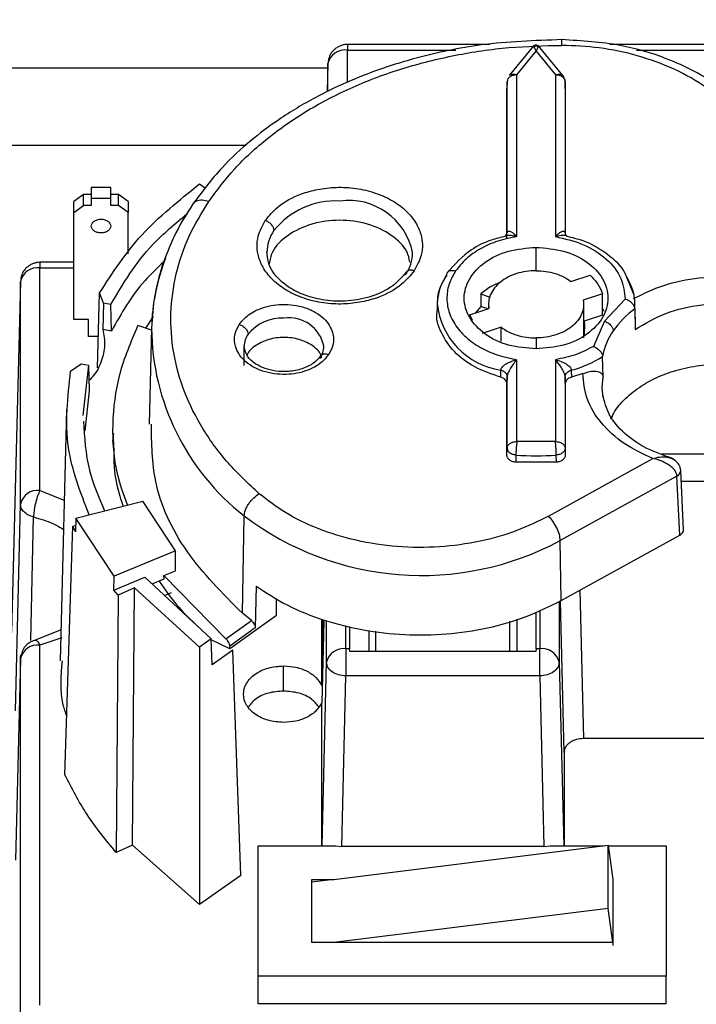
# Model space of a CAD drawing. Units: millimetres. Extents: x 1 to 209, y 1 to 296.
# Drawn here: x 100 to 101, y 112 to 114 of the extents above; entities that cross this region are included whole.
import ezdxf

# ---------------------------------------------------------------- set-up
doc = ezdxf.new("R2010")
doc.units = ezdxf.units.MM
doc.layers.add('ZWART', color=7, linetype='Continuous')
doc.styles.add('SLDTEXTSTYLE0', font='TXT', dxfattribs={"width": 0.75})
doc.dimstyles.new('SLDDIMSTYLE2', dxfattribs={"dimtxt": 4, "dimasz": 2.5, "dimexe": 0, "dimexo": 0.0625, "dimgap": 1, "dimtad": 1, "dimdec": 1, "dimlfac": 25, "dimrnd": 1e-09, "dimzin": 12, "dimdsep": 46, "dimtxsty": 'SLDTEXTSTYLE0', "dimsah": 1, "dimcen": 0.09, "dimadec": 0, "dimazin": 3, "dimtfac": 2, "dimtdec": 1, "dimtofl": 0, "dimtmove": 0, "dimatfit": 3, "dimfxl": 0, "dimfrac": 2, "dimtolj": 1, "dimtzin": 12, "dimarcsym": 0})
doc.dimstyles.new('SLDDIMSTYLE3', dxfattribs={"dimtxt": 4, "dimasz": 2.5, "dimexe": 0, "dimexo": 0.0625, "dimgap": 1, "dimtad": 1, "dimdec": 0, "dimlfac": 25, "dimrnd": 1e-09, "dimzin": 12, "dimdsep": 46, "dimtxsty": 'SLDTEXTSTYLE0', "dimsah": 1, "dimcen": 0.09, "dimadec": 0, "dimazin": 3, "dimtfac": 2, "dimtdec": 0, "dimtofl": 0, "dimtmove": 0, "dimatfit": 3, "dimfxl": 0, "dimfrac": 2, "dimtolj": 1, "dimtzin": 12, "dimarcsym": 0})

# ---------------------------------------------------------------- blocks, each defined once
blk = doc.blocks.new('_D_2')
at = {"layer": 'ZWART'}
for p, q in [((112.3706, 127.6572), (111.1519, 127.6572)), ((111.1519, 127.6572), (111.1519, 121.3072)), ((122.7151, 127.6572), (123.9338, 127.6572)), ((123.9338, 127.6572), (123.9338, 121.3072)), ((120.9595, 126.1711), (118.5595, 122.1711)), ((111.1519, 121.3072), (112.3706, 121.3072)), ((123.9338, 121.3072), (122.7151, 121.3072)), ((96.4025, 120.4947), (126.1225, 120.4947))]:
    blk.add_line(p, q, dxfattribs=at)
for points in [[(96.4025, 120.4947), (98.9025, 119.8947), (98.9025, 121.0947)], [(126.1225, 120.4947), (123.6225, 121.0947), (123.6225, 119.8947)]]:
    blk.add_solid(points, dxfattribs=at)
at = {"layer": 'ZWART', "attachment_point": 1, "style": 'SLDTEXTSTYLE0'}
for s, insert, char_height in [('745', (113.1095, 133.626), 4), ('5', (118.2817, 126.7492), 2), ('29', (112.3706, 126.4635), 4), ('16', (119.7595, 124.1631), 2)]:
    blk.add_mtext(s, dxfattribs=dict(at, insert=insert, char_height=char_height))
blk = doc.blocks.new('_D_4')
at = {"layer": 'ZWART'}
for p, q in [((106.2325, 181.1664), (67.3625, 181.1664)), ((68.3625, 181.1664), (68.3625, 107.6664)), ((61.2, 149.5886), (61.2, 150.8074)), ((61.2, 150.8074), (67.55, 150.8074)), ((67.55, 150.8074), (67.55, 149.5886)), ((62.6861, 147.8331), (66.6861, 145.4331)), ((61.2, 139.2442), (61.2, 138.0254)), ((67.55, 138.0254), (67.55, 139.2442)), ((61.2, 138.0254), (67.55, 138.0254)), ((92.7225, 107.6664), (67.3625, 107.6664))]:
    blk.add_line(p, q, dxfattribs=at)
for points in [[(68.3625, 181.1664), (67.7625, 178.6664), (68.9625, 178.6664)], [(68.3625, 107.6664), (68.9625, 110.1664), (67.7625, 110.1664)]]:
    blk.add_solid(points, dxfattribs=at)
at = {"layer": 'ZWART', "attachment_point": 1, "rotation": 90, "style": 'SLDTEXTSTYLE0'}
for s, insert, char_height in [('1838', (55.2312, 138.5053), 4), ('16', (64.6941, 146.6331), 2), ('5', (62.108, 145.1553), 2), ('72', (62.3937, 139.2442), 4)]:
    blk.add_mtext(s, dxfattribs=dict(at, insert=insert, char_height=char_height))

msp = doc.modelspace()

# ---------------------------------------------------------------- linework, layer by layer
at = {"color": 7, "linetype": 'Continuous', "lineweight": 25}
for p, q in [((100.75746, 114.31429), (100.46381, 114.31429)), ((100.46381, 114.31429), (100.46381, 114.30258)), ((100.46381, 114.23576), (100.46381, 114.30258)), ((100.46381, 114.30258), (100.68752, 114.30258)), ((100.84807, 114.31223), (100.79737, 114.25012)), ((100.81286, 114.25162), (100.85251, 114.30018)), ((100.85251, 114.30018), (100.89215, 114.25162)), ((100.90765, 114.25012), (100.85694, 114.31223)), ((101.8532, 114.31429), (101.00371, 114.31429)), ((101.05906, 114.30258), (101.8532, 114.30258)), ((96.42251, 114.26639), (100.42361, 114.26639)), ((100.42382, 114.27479), (100.42237, 114.21698)), ((100.42382, 114.21772), (100.42382, 114.27479)), ((100.79286, 114.23772), (100.79251, 114.2234)), ((100.79286, 113.92543), (100.79286, 114.23772)), ((100.81286, 113.91835), (100.81286, 114.25162)), ((100.89215, 114.25162), (100.89215, 113.91835)), ((100.91215, 114.23772), (100.91215, 113.92543)), ((100.91251, 114.2234), (100.91215, 114.23772)), ((100.79251, 113.91443), (100.79251, 114.2234)), ((100.91251, 114.2234), (100.91251, 113.92316)), ((96.42251, 114.10639), (100.25514, 114.10639)), ((99.97651, 114.01925), (99.93651, 114.01925)), ((99.93651, 114.01925), (99.93651, 113.99662)), ((99.97651, 113.99662), (99.97651, 114.01925)), ((100.1596, 114.02691), (100.17198, 114.01816)), ((99.92051, 114.0051), (99.90051, 113.99096)), ((99.92051, 113.98248), (99.92051, 114.0051)), ((99.93651, 114.0051), (99.92051, 114.0051)), ((99.93651, 113.99662), (99.93651, 113.98248)), ((99.97651, 113.99662), (99.93651, 113.99662)), ((99.99251, 114.0051), (99.97651, 114.0051)), ((99.97651, 113.98248), (99.97651, 113.99662)), ((99.99251, 113.98248), (99.99251, 114.0051)), ((100.01251, 113.99096), (99.99251, 114.0051)), ((99.90051, 113.96833), (99.90051, 113.99096)), ((99.90051, 113.96833), (99.92051, 113.98248)), ((99.93651, 113.98248), (99.92051, 113.98248)), ((99.99251, 113.98248), (99.97651, 113.98248)), ((100.01251, 113.96833), (99.99251, 113.98248)), ((100.01251, 113.99096), (100.01251, 113.96833)), ((99.90051, 113.75055), (99.90051, 113.96833)), ((100.01251, 113.88287), (100.01251, 113.96833)), ((100.79263, 113.92327), (100.78895, 113.92012)), ((100.91607, 113.92012), (100.91238, 113.92327)), ((100.85251, 113.84813), (100.85251, 113.89621)), ((99.90051, 113.86539), (99.83067, 113.86539)), ((99.83067, 113.86539), (99.83067, 113.85367)), ((99.83067, 113.39511), (99.83067, 113.85367)), ((99.83067, 113.85367), (99.90051, 113.85367)), ((100.67014, 113.84446), (100.65759, 113.8194)), ((100.92438, 113.82594), (100.96376, 113.83892)), ((101.0542, 113.79755), (101.03796, 113.83784)), ((99.79067, 113.82588), (99.77251, 113.10284)), ((99.79067, 113.36732), (99.79067, 113.82588)), ((99.94961, 113.6478), (99.95379, 113.80253)), ((99.96173, 113.78139), (99.95379, 113.80253)), ((100.73843, 113.8001), (100.73901, 113.77445)), ((100.73843, 113.8001), (100.75733, 113.79373)), ((100.98912, 113.80047), (100.94974, 113.78748)), ((100.98912, 113.75663), (100.98912, 113.80047)), ((99.90051, 113.77317), (99.90051, 113.776)), ((99.96173, 113.78139), (99.96052, 113.72691)), ((99.97708, 113.77855), (99.96173, 113.78139)), ((99.97791, 113.72369), (99.97708, 113.77855)), ((100.64889, 113.78018), (100.64854, 113.76579)), ((100.71589, 113.75719), (100.75527, 113.77018)), ((100.73901, 113.77445), (100.72684, 113.7608)), ((100.75346, 113.76958), (100.73901, 113.77445)), ((100.75451, 113.77883), (100.75451, 113.76992)), ((100.95051, 113.70953), (100.95051, 113.77883)), ((100.9927, 113.76379), (100.98912, 113.7708)), ((101.03612, 113.78923), (100.99326, 113.74408)), ((101.05583, 113.76953), (101.05684, 113.72704)), ((101.0567, 113.75651), (101.05612, 113.78018)), ((99.90051, 113.74772), (99.90051, 113.75055)), ((100.04879, 113.72973), (100.06469, 113.7539)), ((100.7216, 113.74534), (100.71589, 113.75719)), ((100.98912, 113.75663), (100.95164, 113.74427)), ((99.93051, 113.74772), (99.90051, 113.74772)), ((99.93051, 113.71236), (99.93051, 113.74772)), ((100.06048, 113.72579), (100.03264, 113.73517)), ((100.06058, 113.73001), (100.05568, 113.53158)), ((100.78063, 113.73172), (100.74125, 113.71874)), ((100.78063, 113.70207), (100.78063, 113.73172)), ((100.95051, 113.73117), (100.95164, 113.73154)), ((100.95164, 113.73154), (100.95164, 113.74427)), ((100.95164, 113.74427), (100.95251, 113.73499)), ((100.95251, 113.73499), (100.95203, 113.72806)), ((100.99326, 113.74408), (100.97062, 113.69212)), ((99.95135, 113.71236), (99.93051, 113.71236)), ((99.97791, 113.72369), (99.96052, 113.72691)), ((100.85251, 113.70953), (100.85251, 113.68691)), ((100.95203, 113.71513), (100.95203, 113.72806)), ((100.25135, 113.65274), (100.25135, 113.69233)), ((100.99038, 113.62851), (100.98939, 113.67105)), ((99.89389, 113.64078), (99.91547, 113.65645)), ((99.91547, 113.65645), (99.93081, 113.65361)), ((99.93081, 113.65361), (99.91918, 113.54973)), ((99.93081, 113.65361), (99.93231, 113.60056)), ((100.81286, 113.49615), (100.81286, 113.66476)), ((100.89215, 113.66476), (100.89215, 113.49615)), ((100.77965, 113.62854), (100.77999, 113.6431)), ((100.79286, 113.62989), (100.79251, 113.61533)), ((100.79286, 113.48225), (100.79286, 113.62989)), ((100.91215, 113.62989), (100.91215, 113.48225)), ((100.91251, 113.61533), (100.91215, 113.62989)), ((100.92503, 113.6431), (100.92536, 113.62854)), ((100.94859, 113.63602), (100.92536, 113.62854)), ((100.98858, 113.60763), (100.99038, 113.62851)), ((100.79251, 113.46764), (100.79251, 113.61533)), ((100.91251, 113.61533), (100.91251, 113.46764)), ((100.99047, 113.5862), (100.98858, 113.60763)), ((99.93231, 113.60056), (99.92301, 113.5182)), ((99.88543, 113.56166), (99.87266, 113.04422)), ((99.98106, 113.49599), (99.98311, 113.51266)), ((99.98147, 113.50984), (99.98216, 113.48156)), ((100.89215, 113.49615), (100.81286, 113.49615)), ((100.79251, 113.46764), (100.79286, 113.48225)), ((100.81097, 113.46818), (100.8106, 113.45356)), ((100.89441, 113.45356), (100.89404, 113.46818)), ((100.91215, 113.48225), (100.91251, 113.46764)), ((101.8532, 113.47004), (101.11098, 113.47004)), ((100.89441, 113.45356), (100.8106, 113.45356)), ((100.87778, 113.34222), (101.09281, 113.46102)), ((101.14261, 113.42485), (100.9024, 113.29215)), ((101.14858, 113.30333), (101.14261, 113.42485)), ((101.15629, 113.31417), (101.15028, 113.43667)), ((101.8532, 113.41397), (101.15139, 113.41397)), ((99.83067, 113.39511), (99.88083, 113.37512)), ((99.78029, 112.94115), (99.79067, 113.36732)), ((99.90467, 113.33853), (100.04265, 113.37339)), ((100.11027, 113.27086), (100.04265, 113.37339)), ((99.81211, 113.08593), (99.8176, 113.34062)), ((99.90467, 113.33853), (99.90401, 113.31008)), ((99.98381, 113.21853), (99.90467, 113.33853)), ((100.24765, 113.14215), (100.25144, 113.34283)), ((99.88224, 112.80965), (99.89842, 113.32146)), ((99.89842, 113.32146), (99.90431, 113.32281)), ((99.90401, 113.31008), (99.89842, 113.32146)), ((100.90426, 113.16835), (101.14858, 113.30333)), ((100.90426, 113.16835), (100.9024, 113.29215)), ((100.11027, 113.27086), (99.98381, 113.21853)), ((100.11027, 113.22985), (100.11027, 113.27086)), ((100.08619, 113.21988), (100.11027, 113.22985)), ((99.98321, 113.18999), (99.98381, 113.21853)), ((99.98321, 113.18999), (100.04699, 113.21638)), ((100.04699, 113.21638), (100.18357, 113.0895)), ((100.06173, 113.20269), (100.08634, 113.21287)), ((100.08634, 113.21287), (100.08619, 113.21988)), ((100.21373, 113.08947), (100.08619, 113.21988)), ((99.99194, 113.17965), (99.98321, 113.18999)), ((100.02585, 113.19465), (99.99194, 113.17965)), ((100.02172, 112.66457), (100.02585, 113.19465)), ((100.1596, 113.07255), (100.02585, 113.19465)), ((100.10097, 113.18404), (100.08772, 113.17854)), ((100.27573, 113.19835), (100.27427, 113.11244)), ((100.94263, 113.18955), (100.95005, 112.88395)), ((99.99194, 113.17965), (99.98781, 112.64956)), ((100.31764, 113.13799), (100.31823, 113.17269)), ((100.90012, 113.16647), (100.90012, 113.04137)), ((100.91005, 112.85567), (100.90249, 113.16755)), ((100.26614, 113.12718), (100.24765, 113.14215)), ((100.85251, 113.06916), (100.85251, 113.1448)), ((100.86013, 113.14827), (100.86013, 113.06916)), ((100.21373, 113.08947), (100.26614, 113.12718)), ((100.31764, 113.13799), (100.22203, 113.06919)), ((100.41096, 112.9935), (100.41096, 113.13032)), ((100.41096, 112.9935), (100.4143, 113.12895)), ((100.41512, 113.12566), (100.41096, 112.95761)), ((100.42089, 113.04137), (100.42089, 113.12707)), ((100.79851, 113.06324), (100.79851, 113.12573)), ((100.81251, 113.12979), (100.81251, 113.06324)), ((99.87424, 113.10838), (99.82116, 113.087)), ((100.27427, 113.11244), (100.22193, 113.07478)), ((100.46088, 113.06916), (100.46088, 113.11702)), ((100.46851, 113.11511), (100.46851, 113.06916)), ((100.50851, 113.06324), (100.50851, 113.10666)), ((100.52251, 113.06324), (100.52251, 113.10508)), ((99.87611, 113.09147), (99.83067, 113.07643)), ((100.18357, 113.0895), (100.1596, 113.07255)), ((100.22203, 113.06919), (100.18312, 113.08758)), ((100.18544, 113.03575), (100.18357, 113.0895)), ((99.83067, 112.33503), (99.83067, 113.07643)), ((100.1596, 113.07255), (100.15954, 112.54212)), ((100.22825, 113.06602), (100.18544, 113.03575)), ((100.22203, 113.06919), (100.22193, 113.07478)), ((100.24439, 112.60212), (100.22825, 113.06602)), ((100.46851, 113.06916), (100.46088, 113.06916)), ((100.46924, 113.06324), (100.46851, 113.06916)), ((100.85177, 113.06324), (100.46924, 113.06324)), ((100.85251, 113.06916), (100.85177, 113.06324)), ((100.86013, 113.06916), (100.85251, 113.06916)), ((99.79067, 113.04864), (99.78029, 112.63361)), ((99.79067, 112.30724), (99.79067, 113.04864)), ((100.41171, 112.66301), (100.42089, 113.04137)), ((100.90012, 113.04137), (100.9093, 112.66301)), ((100.33251, 112.98206), (100.33251, 113.03386)), ((100.45235, 112.6615), (100.46088, 113.01309)), ((100.86013, 113.01309), (100.46088, 113.01309)), ((100.86013, 113.01309), (100.86866, 112.6615)), ((100.41096, 112.66301), (100.41096, 112.95761)), ((101.86606, 112.88395), (100.95005, 112.88395)), ((100.91005, 112.85567), (100.91005, 112.66301)), ((100.02172, 112.66457), (99.98781, 112.64956)), ((100.15954, 112.54212), (100.02172, 112.66457)), ((100.28051, 112.39431), (100.28051, 112.66301)), ((100.28051, 112.66301), (100.43942, 112.66301)), ((100.43588, 112.59372), (101.00109, 112.66419)), ((100.43942, 112.66301), (100.45235, 112.6615)), ((100.86866, 112.6615), (100.45235, 112.6615)), ((100.86866, 112.6615), (100.8816, 112.66301)), ((100.8816, 112.66301), (100.99166, 112.66301)), ((101.00109, 112.53408), (101.00109, 112.66419)), ((101.00109, 112.66419), (101.01045, 112.59372)), ((101.00124, 112.66301), (101.12051, 112.66301)), ((101.12051, 112.66301), (101.12051, 112.39431)), ((100.24439, 112.60212), (100.15954, 112.54212)), ((100.43588, 112.59372), (100.39051, 112.58806)), ((100.39051, 112.59372), (100.43588, 112.59372)), ((100.39051, 112.46361), (100.39051, 112.59372)), ((101.01048, 112.59372), (101.01048, 112.46361)), ((101.00109, 112.53408), (100.43588, 112.46361)), ((101.01045, 112.46361), (101.00109, 112.53408)), ((100.43588, 112.46361), (100.39051, 112.46361)), ((101.01048, 112.46361), (100.43588, 112.46361)), ((101.01045, 112.46361), (101.01051, 112.45795)), ((101.12051, 112.39431), (100.28051, 112.39431)), ((100.28051, 112.33775), (100.28051, 112.39431)), ((101.12051, 112.33775), (101.12051, 112.39431)), ((101.12051, 112.33775), (100.28051, 112.33775))]:
    msp.add_line(p, q, dxfattribs=at)
for centre, radius, start, end in [((100.45893, 114.26693), 0.03598, 82.19987, 167.38883), ((100.4669, 113.85899), 0.1339, 11.42175, 98.04947), ((100.43961, 113.82878), 0.16302, 86.99908, 141.08911), ((100.3796, 113.88461), 0.08146, 145.13989, 179.37036), ((100.49166, 113.71876), 0.43122, 158.91989, 178.5055), ((100.5167, 113.88641), 0.08146, 325.13989, 359.37036), ((99.82578, 113.81802), 0.03598, 82.19987, 167.38883), ((100.75806, 113.77686), 0.10922, 144.90399, 178.25997), ((100.94643, 113.77658), 0.10973, 0.56321, 32.31577), ((100.8029, 113.79624), 0.15484, 185.95413, 261.49146), ((101.1645, 113.61853), 0.18605, 125.74199, 145.42728), ((100.95418, 113.77766), 0.10197, 355.42702, 359.99856), ((100.32869, 113.66132), 0.08912, 86.99908, 141.08911), ((100.3436, 113.67784), 0.0732, 11.42175, 98.04947), ((100.55784, 113.73449), 0.49727, 180.51697, 231.96421), ((100.29588, 113.69184), 0.04453, 145.13989, 179.37036), ((101.12453, 113.64627), 0.13739, 145.49431, 169.61057), ((100.37083, 113.69282), 0.04453, 325.13989, 359.37036), ((100.86666, 113.86564), 0.23006, 284.69568, 302.23955), ((100.85251, 114.08773), 0.62094, 266.1644, 273.8356), ((101.13689, 113.43696), 0.01339, 295.28733, 358.74788), ((99.82578, 113.35946), 0.03598, 82.19987, 167.38883), ((100.61639, 113.82442), 0.60425, 232.84505, 298.25118), ((99.82578, 113.04079), 0.03598, 82.19987, 167.38883), ((100.456, 113.03351), 0.03598, 82.19987, 167.38883), ((100.86501, 113.03351), 0.03598, 12.61117, 97.80013)]:
    msp.add_arc(centre, radius, start, end, dxfattribs=at)
for points, knots in [([(100.9057, 114.32411), (100.84999, 114.32214), (100.74782, 114.31852), (100.6147, 114.29056), (100.51404, 114.25836), (100.44427, 114.2286), (100.39409, 114.20306), (100.35471, 114.18034), (100.31163, 114.15231), (100.26002, 114.11313), (100.19917, 114.05714), (100.16426, 114.01038), (100.14506, 113.98466)], [0, 0, 0, 0, 0.1772698, 0.3251424, 0.4389262, 0.5281026, 0.5831368, 0.6346051, 0.6886931, 0.7675913, 0.8721405, 1, 1, 1, 1]), ([(100.90548, 114.3124), (100.90553, 114.31603), (100.90561, 114.32282), (100.90567, 114.32327), (100.9057, 114.32347)], [0, 0, 0, 0, 0.5350717, 1, 1, 1, 1]), ([(101.36479, 114.02777), (101.36263, 114.03406), (101.35337, 114.061), (101.34212, 114.11101), (101.29496, 114.17288), (101.22575, 114.23552), (101.13205, 114.28427), (101.02084, 114.31725), (100.94626, 114.3217), (100.9057, 114.32411)], [0, 0, 0, 0, 0.0386592, 0.1656656, 0.2984538, 0.4586808, 0.6609552, 0.8155988, 1, 1, 1, 1]), ([(100.17828, 113.99067), (100.19525, 114.01346), (100.22971, 114.05974), (100.29878, 114.12269), (100.38048, 114.17965), (100.47416, 114.22807), (100.57671, 114.26647), (100.68488, 114.29351), (100.79515, 114.3099), (100.86908, 114.31158), (100.90548, 114.3124)], [0, 0, 0, 0, 0.1205959, 0.2448893, 0.3717759, 0.5, 0.6282241, 0.7551107, 0.8794041, 1, 1, 1, 1]), ([(100.46381, 114.31429), (100.462, 114.3142), (100.4582, 114.31401), (100.45179, 114.31235), (100.44508, 114.30949), (100.43859, 114.30528), (100.43294, 114.29989), (100.42697, 114.29165), (100.42548, 114.28449), (100.4245, 114.27977)], [0, 0, 0, 0, 0.1035176, 0.2173388, 0.3402825, 0.4702484, 0.6044215, 0.7396373, 1, 1, 1, 1]), ([(100.85251, 114.30018), (100.85162, 114.30251), (100.84991, 114.30702), (100.84798, 114.30995), (100.84674, 114.31057), (100.8463, 114.31), (100.8461, 114.30974)], [0, 0, 0, 0, 0.3618683, 0.6973499, 0.8562936, 1, 1, 1, 1]), ([(100.85816, 114.31036), (100.85738, 114.31099), (100.85617, 114.31196), (100.85414, 114.31256), (100.85251, 114.31273), (100.85087, 114.31256), (100.84885, 114.31196), (100.84764, 114.31099), (100.84685, 114.31036)], [0, 0, 0, 0, 0.2394581, 0.3683615, 0.5, 0.6316385, 0.7605419, 1, 1, 1, 1]), ([(100.85891, 114.30974), (100.85871, 114.31), (100.85828, 114.31057), (100.85703, 114.30995), (100.8551, 114.30702), (100.85339, 114.30251), (100.85251, 114.30018)], [0, 0, 0, 0, 0.1437007, 0.3026108, 0.6381113, 1, 1, 1, 1]), ([(101.33117, 114.01436), (101.32936, 114.03259), (101.32565, 114.0701), (101.30111, 114.12553), (101.26142, 114.1787), (101.20614, 114.22609), (101.13858, 114.26471), (101.063, 114.29225), (100.98437, 114.30905), (100.93128, 114.3113), (100.90548, 114.3124)], [0, 0, 0, 0, 0.1167855, 0.240338, 0.3688526, 0.5, 0.6311474, 0.759662, 0.8832145, 1, 1, 1, 1]), ([(100.7975, 114.24999), (100.79847, 114.25095), (100.80056, 114.25303), (100.80617, 114.25371), (100.81063, 114.25231), (100.81286, 114.25162)], [0, 0, 0, 0, 0.29877, 0.649385, 1, 1, 1, 1]), ([(100.89215, 114.25162), (100.89438, 114.25231), (100.89884, 114.25371), (100.90446, 114.25303), (100.90655, 114.25095), (100.90751, 114.24999)], [0, 0, 0, 0, 0.350615, 0.70123, 1, 1, 1, 1]), ([(100.90751, 114.24999), (100.9077, 114.24985), (100.90921, 114.24876), (100.90935, 114.24664), (100.90947, 114.24479)], [0, 0, 0, 0, 0.12882012, 1, 1, 1, 1]), ([(100.29471, 113.9514), (100.30283, 113.96125), (100.32124, 113.98356), (100.361, 114.00471), (100.40297, 114.01654), (100.44123, 114.02087), (100.48206, 114.01868), (100.52209, 114.00927), (100.55762, 113.99319), (100.58573, 113.97213), (100.60505, 113.94839), (100.61846, 113.91788), (100.62024, 113.88272), (100.6073, 113.85857), (100.60159, 113.8479)], [0, 0, 0, 0, 0.0903184, 0.2045632, 0.2714199, 0.3439362, 0.4207855, 0.5, 0.5792145, 0.6560638, 0.7285801, 0.7954368, 0.9096816, 1, 1, 1, 1]), ([(100.17828, 113.99067), (100.17379, 113.99182), (100.16688, 113.99358), (100.15854, 113.99294), (100.15282, 113.99129), (100.14816, 113.98857), (100.14613, 113.98596), (100.14517, 113.98472)], [0, 0, 0, 0, 0.3195746, 0.4913208, 0.6666233, 0.8419258, 1, 1, 1, 1]), ([(100.14512, 113.98475), (100.13121, 113.96256), (100.10992, 113.92858), (100.09574, 113.8926), (100.09082, 113.88012)], [0, 0, 0, 0, 0.65334482, 1, 1, 1, 1]), ([(100.28233, 113.38858), (100.26032, 113.40911), (100.21564, 113.45079), (100.16426, 113.5217), (100.1259, 113.59816), (100.10358, 113.67868), (100.09783, 113.76063), (100.10902, 113.84137), (100.13474, 113.91894), (100.16391, 113.967), (100.17828, 113.99067)], [0, 0, 0, 0, 0.12059588, 0.24488925, 0.37177587, 0.5, 0.62822413, 0.75511075, 0.87940412, 1, 1, 1, 1]), ([(99.97708, 113.77855), (100.00218, 113.82127), (100.04208, 113.88917), (100.10922, 113.94491), (100.13412, 113.96557)], [0, 0, 0, 0, 0.6292438, 1, 1, 1, 1]), ([(100.59252, 113.86592), (100.59113, 113.8729), (100.58701, 113.89366), (100.55625, 113.92276), (100.50723, 113.94648), (100.44814, 113.95473), (100.3891, 113.94648), (100.33994, 113.92279), (100.30854, 113.89258), (100.30435, 113.87059), (100.30279, 113.8624)], [0, 0, 0, 0, 0.0714238, 0.2122479, 0.3530719, 0.4938959, 0.6347199, 0.7755439, 0.916368, 1, 1, 1, 1]), ([(100.60159, 113.8479), (100.59346, 113.83805), (100.57506, 113.81574), (100.5353, 113.79459), (100.49333, 113.78276), (100.45507, 113.77844), (100.41424, 113.78063), (100.3742, 113.79003), (100.33867, 113.80611), (100.31057, 113.82717), (100.29124, 113.85092), (100.27784, 113.88143), (100.27606, 113.91659), (100.289, 113.94074), (100.29471, 113.9514)], [0, 0, 0, 0, 0.0903184, 0.2045632, 0.2714199, 0.3439362, 0.4207855, 0.5, 0.5792145, 0.6560638, 0.7285801, 0.7954368, 0.9096816, 1, 1, 1, 1]), ([(100.31276, 113.93117), (100.31252, 113.93303), (100.31215, 113.93589), (100.3099, 113.93995), (100.30757, 113.943), (100.30468, 113.9458), (100.30047, 113.94898), (100.29698, 113.95045), (100.29471, 113.9514)], [0, 0, 0, 0, 0.2394568, 0.3683607, 0.5, 0.6316393, 0.7605432, 1, 1, 1, 1]), ([(100.78979, 113.91875), (100.77985, 113.91652), (100.75418, 113.91077), (100.70897, 113.888), (100.68498, 113.8611), (100.67014, 113.84446)], [0, 0, 0, 0, 0.1938958, 0.5010731, 1, 1, 1, 1]), ([(100.81286, 113.91835), (100.79964, 113.91564), (100.77287, 113.91016), (100.73732, 113.89398), (100.70704, 113.87314), (100.69345, 113.85595), (100.68675, 113.84746)], [0, 0, 0, 0, 0.2468686, 0.5001594, 0.7533674, 1, 1, 1, 1]), ([(100.81286, 113.91835), (100.80893, 113.91915), (100.80136, 113.92069), (100.79333, 113.92089), (100.78987, 113.91999), (100.78949, 113.91989)], [0, 0, 0, 0, 0.4895293, 0.9438618, 1, 1, 1, 1]), ([(100.79286, 113.92543), (100.79291, 113.92599), (100.793, 113.92712), (100.79378, 113.92884), (100.79614, 113.93027), (100.8028, 113.92841), (100.80884, 113.92238), (100.81286, 113.91835)], [0, 0, 0, 0, 0.0578144, 0.118001, 0.2508593, 0.5007563, 1, 1, 1, 1]), ([(100.89215, 113.91835), (100.89471, 113.92099), (100.89915, 113.92557), (100.90461, 113.92898), (100.90818, 113.92991), (100.91037, 113.92949), (100.91182, 113.92809), (100.91204, 113.92629), (100.91215, 113.92543)], [0, 0, 0, 0, 0.3195631, 0.5557449, 0.6899695, 0.8061183, 0.9077227, 1, 1, 1, 1]), ([(100.91546, 113.91991), (100.9151, 113.92), (100.91165, 113.92089), (100.90365, 113.92069), (100.89608, 113.91915), (100.89215, 113.91835)], [0, 0, 0, 0, 0.0536709, 0.5092212, 1, 1, 1, 1]), ([(100.89215, 113.91835), (100.91151, 113.91391), (100.95149, 113.90474), (100.99919, 113.87368), (101.03115, 113.83358), (101.0345, 113.80373), (101.03612, 113.78923)], [0, 0, 0, 0, 0.2412223, 0.4982254, 0.7561966, 1, 1, 1, 1]), ([(101.03796, 113.83784), (101.03741, 113.83926), (101.03088, 113.85618), (101.00073, 113.88218), (100.95858, 113.90869), (100.92676, 113.91587), (100.91509, 113.91851)], [0, 0, 0, 0, 0.0346987, 0.4119471, 0.7842519, 1, 1, 1, 1]), ([(100.09082, 113.88012), (100.08983, 113.8778), (100.0846, 113.86561), (100.07646, 113.83815), (100.06459, 113.79057), (100.06208, 113.75265), (100.06058, 113.73001)], [0, 0, 0, 0, 0.0481917, 0.2528803, 0.55369, 1, 1, 1, 1]), ([(100.58495, 113.84486), (100.57666, 113.83515), (100.55962, 113.8152), (100.51622, 113.79413), (100.46672, 113.78413), (100.41898, 113.78563), (100.377, 113.79596), (100.33808, 113.81502), (100.31253, 113.83982), (100.29967, 113.86579), (100.29867, 113.87997), (100.29817, 113.88712)], [0, 0, 0, 0, 0.1224543, 0.2517778, 0.3747577, 0.4903731, 0.5914122, 0.6933005, 0.8362631, 0.9174936, 1, 1, 1, 1]), ([(99.8309, 113.86539), (99.82909, 113.8653), (99.82528, 113.86513), (99.81883, 113.8635), (99.81209, 113.86065), (99.80555, 113.85645), (99.79982, 113.85105), (99.79539, 113.84475), (99.7924, 113.83795), (99.7917, 113.8332), (99.79136, 113.83086)], [0, 0, 0, 0, 0.10328863, 0.21693431, 0.33975026, 0.46961762, 0.6036927, 0.73877983, 0.87176724, 1, 1, 1, 1]), ([(100.08564, 113.86621), (100.07236, 113.85361), (100.02659, 113.81016), (99.99812, 113.75959), (99.97791, 113.72369)], [0, 0, 0, 0, 0.29015357, 1, 1, 1, 1]), ([(100.60159, 113.8479), (100.59932, 113.84848), (100.59582, 113.84937), (100.59162, 113.84902), (100.58873, 113.84817), (100.5864, 113.84669), (100.58415, 113.84416), (100.58378, 113.84155), (100.58354, 113.83985)], [0, 0, 0, 0, 0.2394568, 0.3683607, 0.5, 0.6316393, 0.7605432, 1, 1, 1, 1]), ([(100.68675, 113.84746), (100.68204, 113.83926), (100.67224, 113.8222), (100.6674, 113.79364), (100.67138, 113.76359), (100.68579, 113.73419), (100.70963, 113.70801), (100.7407, 113.68721), (100.7756, 113.67226), (100.80076, 113.6672), (100.81286, 113.66476)], [0, 0, 0, 0, 0.1135937, 0.2362684, 0.3658765, 0.4993042, 0.6328376, 0.762745, 0.8858676, 1, 1, 1, 1]), ([(100.67026, 113.84439), (100.6703, 113.84454), (100.67092, 113.84657), (100.67481, 113.84829), (100.68067, 113.84907), (100.68477, 113.84798), (100.68675, 113.84746)], [0, 0, 0, 0, 0.030504, 0.4184131, 0.7202766, 1, 1, 1, 1]), ([(101.05282, 113.79056), (101.07307, 113.80053), (101.11428, 113.82083), (101.18799, 113.83532), (101.26444, 113.8372), (101.31239, 113.82663), (101.33593, 113.82144)], [0, 0, 0, 0, 0.2455907, 0.5000578, 0.7544944, 1, 1, 1, 1]), ([(100.65759, 113.8194), (100.65672, 113.81773), (100.65018, 113.80524), (100.64949, 113.79181), (100.64889, 113.78018)], [0, 0, 0, 0, 0.13345661, 1, 1, 1, 1]), ([(100.77779, 113.82345), (100.77224, 113.82122), (100.75718, 113.81517), (100.74568, 113.80593), (100.73843, 113.8001)], [0, 0, 0, 0, 0.3689689, 1, 1, 1, 1]), ([(100.24129, 113.73753), (100.24616, 113.74344), (100.25721, 113.75683), (100.28131, 113.76963), (100.30653, 113.7767), (100.3295, 113.77918), (100.3537, 113.77789), (100.37772, 113.77225), (100.39904, 113.7626), (100.41567, 113.75012), (100.42741, 113.73594), (100.43551, 113.71763), (100.43661, 113.69632), (100.42885, 113.68182), (100.42542, 113.67543)], [0, 0, 0, 0, 0.0903145, 0.2045544, 0.274193, 0.3439429, 0.420789, 0.5000001, 0.5792111, 0.6560572, 0.7256772, 0.7954456, 0.9096855, 1, 1, 1, 1]), ([(101.05583, 113.76953), (101.05574, 113.77047), (101.05556, 113.77233), (101.05439, 113.77531), (101.0525, 113.77838), (101.05016, 113.78109), (101.04711, 113.78374), (101.0427, 113.78689), (101.03862, 113.78834), (101.03612, 113.78923)], [0, 0, 0, 0, 0.1195527, 0.2392097, 0.361638, 0.5002682, 0.5914086, 0.7501762, 1, 1, 1, 1]), ([(101.05684, 113.72704), (101.0769, 113.7392), (101.117, 113.7635), (101.19377, 113.7801), (101.27404, 113.78072), (101.32267, 113.76615), (101.34698, 113.75886)], [0, 0, 0, 0, 0.25, 0.5, 0.75, 1, 1, 1, 1]), ([(100.77965, 113.62854), (100.76118, 113.6349), (100.72423, 113.64762), (100.68164, 113.68042), (100.65599, 113.71966), (100.64545, 113.74983), (100.64885, 113.76492), (100.64904, 113.76574)], [0, 0, 0, 0, 0.2464541, 0.4929082, 0.7393624, 0.9858165, 1, 1, 1, 1]), ([(101.05677, 113.75242), (101.05679, 113.74779), (101.05681, 113.74082), (101.05676, 113.73225), (101.05682, 113.72875), (101.05684, 113.72704)], [0, 0, 0, 0, 0.5022564, 0.7560479, 1, 1, 1, 1]), ([(100.01104, 113.36541), (100.00359, 113.38587), (99.98389, 113.43997), (99.97837, 113.53099), (99.99038, 113.6352), (100.01856, 113.70185), (100.03264, 113.73517)], [0, 0, 0, 0, 0.1685034, 0.4456689, 0.7228345, 1, 1, 1, 1]), ([(100.42542, 113.67543), (100.42054, 113.66951), (100.4095, 113.65613), (100.3854, 113.64332), (100.36018, 113.63625), (100.33721, 113.63377), (100.31301, 113.63506), (100.28899, 113.6407), (100.26766, 113.65035), (100.25103, 113.66283), (100.2393, 113.67701), (100.2312, 113.69532), (100.23009, 113.71663), (100.23786, 113.73113), (100.24129, 113.73753)], [0, 0, 0, 0, 0.0903145, 0.2045544, 0.274193, 0.3439429, 0.420789, 0.5000001, 0.5792111, 0.6560572, 0.7256772, 0.7954456, 0.9096855, 1, 1, 1, 1]), ([(100.24129, 113.73753), (100.24356, 113.73657), (100.24705, 113.7351), (100.25126, 113.73192), (100.25415, 113.72912), (100.25648, 113.72607), (100.25873, 113.72202), (100.2591, 113.71916), (100.25934, 113.7173)], [0, 0, 0, 0, 0.2394568, 0.3683607, 0.5, 0.6316393, 0.7605432, 1, 1, 1, 1]), ([(100.99326, 113.74408), (100.99579, 113.74299), (101.00106, 113.7407), (101.00707, 113.73493), (101.01063, 113.72906), (101.01109, 113.72571), (101.01131, 113.7241)], [0, 0, 0, 0, 0.27048185, 0.56237235, 0.78951609, 1, 1, 1, 1]), ([(99.96052, 113.72691), (99.96241, 113.71602), (99.96618, 113.69421), (99.95836, 113.66168), (99.94677, 113.63693), (99.93482, 113.62485), (99.93172, 113.62172)], [0, 0, 0, 0, 0.298332, 0.5976149, 0.8956941, 1, 1, 1, 1]), ([(100.41115, 113.66768), (100.41061, 113.67013), (100.40843, 113.68007), (100.39231, 113.69471), (100.36568, 113.70773), (100.33338, 113.71221), (100.30093, 113.70775), (100.27474, 113.69464), (100.25953, 113.68207), (100.25744, 113.6744), (100.25737, 113.67413)], [0, 0, 0, 0, 0.0513375, 0.2085149, 0.3656922, 0.5228695, 0.6800468, 0.8372242, 0.9944015, 1, 1, 1, 1]), ([(100.40878, 113.67238), (100.40443, 113.6673), (100.39548, 113.65683), (100.37164, 113.64517), (100.344, 113.63956), (100.31721, 113.64035), (100.29365, 113.64609), (100.27237, 113.6565), (100.25468, 113.67283), (100.25251, 113.68614), (100.25136, 113.69321)], [0, 0, 0, 0, 0.1217565, 0.2509449, 0.3743191, 0.490577, 0.5923222, 0.6943696, 0.8373775, 1, 1, 1, 1]), ([(100.97062, 113.69212), (100.95869, 113.68587), (100.93487, 113.67341), (100.90638, 113.66764), (100.89215, 113.66476)], [0, 0, 0, 0, 0.5005826, 1, 1, 1, 1]), ([(100.97062, 113.69212), (100.9714, 113.69178), (100.97374, 113.69079), (100.97833, 113.68808), (100.98292, 113.68415), (100.98618, 113.68006), (100.98798, 113.67687), (100.98913, 113.67385), (100.9893, 113.67198), (100.98939, 113.67105)], [0, 0, 0, 0, 0.0844601, 0.250732, 0.4996817, 0.6381768, 0.7606177, 0.8803486, 1, 1, 1, 1]), ([(100.40737, 113.66737), (100.40761, 113.66907), (100.40798, 113.67168), (100.41023, 113.67421), (100.41256, 113.67569), (100.41545, 113.67654), (100.41965, 113.67689), (100.42315, 113.676), (100.42542, 113.67543)], [0, 0, 0, 0, 0.2394568, 0.3683607, 0.5, 0.6316393, 0.7605432, 1, 1, 1, 1]), ([(100.77999, 113.6431), (100.78017, 113.64418), (100.78056, 113.6464), (100.78296, 113.64982), (100.78637, 113.65306), (100.79229, 113.65717), (100.8013, 113.66149), (100.80891, 113.66364), (100.81286, 113.66476)], [0, 0, 0, 0, 0.1012899, 0.2080737, 0.3220674, 0.4445405, 0.7119287, 1, 1, 1, 1]), ([(100.81286, 113.66476), (100.8103, 113.66175), (100.80586, 113.65652), (100.8004, 113.64844), (100.79683, 113.64221), (100.79464, 113.63747), (100.7932, 113.63322), (100.79297, 113.63096), (100.79286, 113.62989)], [0, 0, 0, 0, 0.3195631, 0.5557449, 0.6899696, 0.8061183, 0.9077227, 1, 1, 1, 1]), ([(100.91215, 113.62989), (100.9121, 113.63054), (100.91201, 113.63186), (100.91123, 113.6351), (100.90888, 113.64115), (100.90221, 113.65266), (100.89618, 113.65992), (100.89215, 113.66476)], [0, 0, 0, 0, 0.0578149, 0.1180017, 0.2508593, 0.5007564, 1, 1, 1, 1]), ([(100.89215, 113.66476), (100.8961, 113.66364), (100.90371, 113.66149), (100.91278, 113.65716), (100.91869, 113.65303), (100.9221, 113.64977), (100.92445, 113.64638), (100.92484, 113.64417), (100.92503, 113.6431)], [0, 0, 0, 0, 0.2881134, 0.5555117, 0.6818947, 0.7919688, 0.9001729, 1, 1, 1, 1]), ([(101.0071, 113.54296), (101.00952, 113.54823), (101.017, 113.56453), (101.03953, 113.58887), (101.07294, 113.61451), (101.11351, 113.63461), (101.15889, 113.64849), (101.20737, 113.65557), (101.25677, 113.6554), (101.30546, 113.64856), (101.33498, 113.63834), (101.34974, 113.63323)], [0, 0, 0, 0, 0.0562858, 0.1742501, 0.2922144, 0.4101786, 0.5281429, 0.6461072, 0.7640715, 0.8820357, 1, 1, 1, 1]), ([(99.93185, 113.3454), (99.91422, 113.39127), (99.87702, 113.48804), (99.88808, 113.58813), (99.89389, 113.64078)], [0, 0, 0, 0, 0.47394, 1, 1, 1, 1]), ([(100.79251, 113.61533), (100.79232, 113.61675), (100.79196, 113.61959), (100.78924, 113.62342), (100.78512, 113.62661), (100.78151, 113.62788), (100.77965, 113.62854)], [0, 0, 0, 0, 0.2509937, 0.499354, 0.7423601, 1, 1, 1, 1]), ([(100.77999, 113.6431), (100.78176, 113.64248), (100.7854, 113.64121), (100.78956, 113.63797), (100.79235, 113.63408), (100.79269, 113.63127), (100.79286, 113.62989)], [0, 0, 0, 0, 0.2442267, 0.5, 0.7557733, 1, 1, 1, 1]), ([(100.91215, 113.62989), (100.91232, 113.63127), (100.91266, 113.63408), (100.91545, 113.63797), (100.91961, 113.64121), (100.92325, 113.64248), (100.92503, 113.6431)], [0, 0, 0, 0, 0.2442267, 0.5, 0.7557733, 1, 1, 1, 1]), ([(100.92536, 113.62854), (100.92354, 113.62791), (100.91993, 113.62665), (100.91584, 113.62349), (100.91309, 113.61963), (100.9127, 113.61679), (100.91251, 113.61533)], [0, 0, 0, 0, 0.2509948, 0.4993076, 0.7428508, 1, 1, 1, 1]), ([(100.94859, 113.63602), (100.95365, 113.63764), (100.9638, 113.64089), (100.97677, 113.64161), (100.98525, 113.63917), (100.98961, 113.63432), (100.99013, 113.6304), (100.99038, 113.62851)], [0, 0, 0, 0, 0.248747, 0.4985297, 0.7485081, 0.8784897, 1, 1, 1, 1]), ([(101.09281, 113.46102), (101.07228, 113.47069), (101.03049, 113.49038), (100.98445, 113.53357), (100.95399, 113.5832), (100.95037, 113.61862), (100.94859, 113.63602)], [0, 0, 0, 0, 0.2455065, 0.4999434, 0.7544101, 1, 1, 1, 1]), ([(101.1354, 113.46038), (101.11651, 113.46698), (101.07804, 113.48042), (101.0331, 113.51195), (101.00062, 113.54975), (100.99324, 113.57797), (100.9896, 113.59188)], [0, 0, 0, 0, 0.24457109, 0.49797362, 0.75251662, 1, 1, 1, 1]), ([(101.00569, 113.54346), (101.00735, 113.54472), (101.00924, 113.54615), (101.00969, 113.54799), (101.00975, 113.54821)], [0, 0, 0, 0, 0.8822021, 1, 1, 1, 1]), ([(99.92057, 113.53828), (99.92249, 113.50427), (99.92604, 113.44134), (99.95203, 113.38116), (99.96398, 113.35352)], [0, 0, 0, 0, 0.540555, 1, 1, 1, 1]), ([(100.24765, 113.14215), (100.20672, 113.18347), (100.12485, 113.26611), (100.06192, 113.40228), (100.06079, 113.49225), (100.06029, 113.53176)], [0, 0, 0, 0, 0.3593371, 0.7186743, 1, 1, 1, 1]), ([(100.81286, 113.49615), (100.81262, 113.49421), (100.81226, 113.49123), (100.81183, 113.48625), (100.81152, 113.48223), (100.81128, 113.47819), (100.81104, 113.47318), (100.811, 113.47015), (100.81097, 113.46818)], [0, 0, 0, 0, 0.23969653, 0.36851454, 0.5, 0.63148546, 0.76030347, 1, 1, 1, 1]), ([(100.89404, 113.46818), (100.89401, 113.47015), (100.89397, 113.47318), (100.89373, 113.47819), (100.89349, 113.48223), (100.89319, 113.48625), (100.89275, 113.49123), (100.89239, 113.49421), (100.89215, 113.49615)], [0, 0, 0, 0, 0.2396965, 0.3685145, 0.5, 0.6314855, 0.7603035, 1, 1, 1, 1]), ([(99.98335, 113.48154), (99.98313, 113.47599), (99.98184, 113.44316), (99.98803, 113.40314), (99.99963, 113.36988), (100.00199, 113.36312)], [0, 0, 0, 0, 0.1394525, 0.8250836, 1, 1, 1, 1]), ([(100.8106, 113.45356), (100.80816, 113.45392), (100.80331, 113.45462), (100.79747, 113.4579), (100.79334, 113.46235), (100.79279, 113.46583), (100.79251, 113.46764)], [0, 0, 0, 0, 0.2512835, 0.4998655, 0.7411684, 1, 1, 1, 1]), ([(100.81097, 113.46818), (100.80863, 113.46853), (100.80378, 113.46927), (100.79774, 113.47262), (100.79362, 113.47717), (100.79311, 113.4806), (100.79286, 113.48225)], [0, 0, 0, 0, 0.2412859, 0.4999941, 0.758703, 1, 1, 1, 1]), ([(100.79313, 113.4848), (100.79311, 113.48368), (100.79307, 113.48133), (100.79374, 113.47863), (100.79409, 113.47722)], [0, 0, 0, 0, 0.4769869, 1, 1, 1, 1]), ([(100.91215, 113.48225), (100.9119, 113.4806), (100.91139, 113.47717), (100.90727, 113.47262), (100.90124, 113.46927), (100.89638, 113.46853), (100.89404, 113.46818)], [0, 0, 0, 0, 0.24128878, 0.50000016, 0.75871145, 1, 1, 1, 1]), ([(100.91251, 113.46764), (100.91224, 113.46589), (100.91171, 113.4624), (100.90762, 113.45796), (100.90176, 113.4546), (100.89689, 113.45391), (100.89441, 113.45356)], [0, 0, 0, 0, 0.25120464, 0.49965912, 0.74564729, 1, 1, 1, 1]), ([(101.09281, 113.46102), (101.09756, 113.46223), (101.10717, 113.46468), (101.1191, 113.46539), (101.12443, 113.46318), (101.12636, 113.46238)], [0, 0, 0, 0, 0.3843418, 0.7761758, 1, 1, 1, 1]), ([(101.14261, 113.42485), (101.14231, 113.42693), (101.14169, 113.4312), (101.13785, 113.43738), (101.13236, 113.44317), (101.12343, 113.44993), (101.11341, 113.45491), (101.10225, 113.45887), (101.09652, 113.46017), (101.09281, 113.46102)], [0, 0, 0, 0, 0.1215524, 0.2502695, 0.367806, 0.5001429, 0.7492189, 0.8377901, 1, 1, 1, 1]), ([(101.15028, 113.43667), (101.14999, 113.4389), (101.14945, 113.44319), (101.14596, 113.45025), (101.13867, 113.45822), (101.1307, 113.4614), (101.12607, 113.46324)], [0, 0, 0, 0, 0.1802975, 0.3459641, 0.6201581, 1, 1, 1, 1]), ([(99.83067, 113.39511), (99.82904, 113.39141), (99.82654, 113.38573), (99.82353, 113.37611), (99.82145, 113.36829), (99.81976, 113.3604), (99.81811, 113.35057), (99.8178, 113.34454), (99.8176, 113.34062)], [0, 0, 0, 0, 0.2397086, 0.3685223, 0.5, 0.6314777, 0.7602914, 1, 1, 1, 1]), ([(100.25144, 113.34283), (100.25191, 113.34662), (100.25263, 113.35244), (100.25653, 113.36118), (100.26052, 113.36794), (100.26544, 113.37437), (100.27257, 113.38197), (100.27848, 113.38598), (100.28233, 113.38858)], [0, 0, 0, 0, 0.2396965, 0.3685145, 0.5, 0.6314855, 0.7603035, 1, 1, 1, 1]), ([(100.87778, 113.34222), (100.85661, 113.33174), (100.81304, 113.31017), (100.73668, 113.28878), (100.65326, 113.27713), (100.56639, 113.27768), (100.48144, 113.29051), (100.4036, 113.31471), (100.33565, 113.34734), (100.29977, 113.3751), (100.28233, 113.38858)], [0, 0, 0, 0, 0.1167855, 0.240338, 0.3688526, 0.5, 0.6311474, 0.759662, 0.8832145, 1, 1, 1, 1]), ([(99.8176, 113.34062), (99.81391, 113.34181), (99.80635, 113.34427), (99.79761, 113.3508), (99.79175, 113.35874), (99.79103, 113.36451), (99.79067, 113.36732)], [0, 0, 0, 0, 0.2439179, 0.5, 0.7560821, 1, 1, 1, 1]), ([(99.8176, 113.34062), (99.83132, 113.33678), (99.85383, 113.33048), (99.87217, 113.31941), (99.87934, 113.31509)], [0, 0, 0, 0, 0.6092, 1, 1, 1, 1]), ([(101.14858, 113.30333), (101.15001, 113.30427), (101.15283, 113.30615), (101.15525, 113.30963), (101.15632, 113.31262), (101.15617, 113.31432), (101.15612, 113.3149)], [0, 0, 0, 0, 0.3119166, 0.6156356, 0.8675367, 1, 1, 1, 1]), ([(100.07628, 113.20871), (100.08883, 113.1903), (100.11075, 113.15816), (100.1408, 113.12953), (100.15364, 113.1173)], [0, 0, 0, 0, 0.5727294, 1, 1, 1, 1]), ([(100.26614, 113.12718), (100.26669, 113.12673), (100.26779, 113.12582), (100.26989, 113.12351), (100.27216, 113.1202), (100.27395, 113.11598), (100.27416, 113.11361), (100.27427, 113.11244)], [0, 0, 0, 0, 0.1288975, 0.2594305, 0.5121799, 0.7587613, 1, 1, 1, 1]), ([(99.82243, 113.08684), (99.82123, 113.08658), (99.81777, 113.08583), (99.81215, 113.08342), (99.80596, 113.07967), (99.80062, 113.07483), (99.795, 113.06752), (99.79352, 113.06115), (99.79254, 113.05695)], [0, 0, 0, 0, 0.0773021, 0.2241588, 0.378309, 0.5365171, 0.6952581, 1, 1, 1, 1]), ([(99.82014, 113.08629), (99.82056, 113.08668), (99.82122, 113.0873), (99.82212, 113.08691), (99.82244, 113.08677)], [0, 0, 0, 0, 0.6438615, 1, 1, 1, 1]), ([(99.82244, 113.08677), (99.82282, 113.08669), (99.82385, 113.08647), (99.82656, 113.08385), (99.82905, 113.07936), (99.83067, 113.07643)], [0, 0, 0, 0, 0.1645301, 0.4565613, 1, 1, 1, 1]), ([(100.22193, 113.07478), (100.22179, 113.07592), (100.22152, 113.07823), (100.21969, 113.0824), (100.21743, 113.08573), (100.21536, 113.08807), (100.21427, 113.089), (100.21373, 113.08947)], [0, 0, 0, 0, 0.2395361, 0.4854315, 0.7387651, 0.8701275, 1, 1, 1, 1]), ([(99.79067, 113.04864), (99.79071, 113.05161), (99.79074, 113.05468), (99.7926, 113.05731), (99.79266, 113.0574)], [0, 0, 0, 0, 0.9675015, 1, 1, 1, 1]), ([(99.88605, 112.92994), (99.88342, 112.93773), (99.87081, 112.97506), (99.87429, 113.01369), (99.87705, 113.04426)], [0, 0, 0, 0, 0.2085879, 1, 1, 1, 1]), ([(100.33251, 112.98206), (100.32194, 112.98118), (100.3008, 112.97941), (100.27425, 112.96707), (100.26452, 112.95492), (100.26004, 112.94932)], [0, 0, 0, 0, 0.3502488, 0.7004976, 1, 1, 1, 1]), ([(100.40499, 112.9493), (100.4005, 112.95491), (100.39077, 112.96707), (100.36422, 112.97941), (100.34308, 112.98118), (100.33251, 112.98206)], [0, 0, 0, 0, 0.2997003, 0.6498502, 1, 1, 1, 1]), ([(100.95005, 112.88395), (100.94502, 112.88357), (100.93726, 112.88299), (100.92793, 112.87947), (100.92158, 112.87582), (100.9164, 112.87132), (100.91142, 112.86473), (100.91059, 112.85923), (100.91005, 112.85567)], [0, 0, 0, 0, 0.2394575, 0.3694116, 0.5000002, 0.629925, 0.7605425, 1, 1, 1, 1])]:
    msp.add_open_spline(points, degree=3, knots=knots, dxfattribs=at)
for points in [[(100.81286, 114.25162), (100.81027, 114.25141), (100.80508, 114.25099), (100.79852, 114.24779), (100.79388, 114.24321), (100.7932, 114.23955), (100.79286, 114.23772)], [(100.91215, 114.23772), (100.91181, 114.23955), (100.91113, 114.24321), (100.90649, 114.24779), (100.89993, 114.25099), (100.89475, 114.25141), (100.89215, 114.25162)], [(100.90947, 114.24479), (100.91025, 114.24368), (100.9118, 114.24146), (100.91203, 114.23897), (100.91215, 114.23772)], [(99.95379, 113.80253), (99.98026, 113.84352), (100.0332, 113.92549), (100.11747, 113.9931), (100.1596, 114.02691)], [(99.93651, 113.94005), (99.93681, 113.9419), (99.93741, 113.9456), (99.94203, 113.95031), (99.94864, 113.95346), (99.95651, 113.95456), (99.96437, 113.95346), (99.97098, 113.95031), (99.9756, 113.9456), (99.97621, 113.9419), (99.97651, 113.94005)], [(99.97651, 113.94005), (99.97621, 113.9382), (99.9756, 113.9345), (99.97098, 113.92979), (99.96437, 113.92664), (99.95651, 113.92554), (99.94864, 113.92664), (99.94203, 113.92979), (99.93741, 113.9345), (99.93681, 113.9382), (99.93651, 113.94005)], [(100.85251, 113.68691), (100.83314, 113.68848), (100.79439, 113.69162), (100.74513, 113.71583), (100.71221, 113.75042), (100.70065, 113.79156), (100.71221, 113.8327), (100.74513, 113.86729), (100.79439, 113.89149), (100.83314, 113.89464), (100.85251, 113.89621)], [(100.85251, 113.89621), (100.87188, 113.89464), (100.91062, 113.89149), (100.95988, 113.86729), (100.9928, 113.8327), (101.00436, 113.79156), (100.9928, 113.75042), (100.95988, 113.71583), (100.91062, 113.69162), (100.87188, 113.68848), (100.85251, 113.68691)], [(100.85251, 113.84813), (100.84558, 113.84783), (100.83173, 113.84722), (100.81189, 113.84243), (100.79386, 113.83501), (100.77846, 113.82501), (100.76636, 113.81296), (100.7582, 113.79939), (100.75395, 113.78486), (100.75483, 113.77507), (100.75527, 113.77018)], [(100.85251, 113.84813), (100.85923, 113.84784), (100.87269, 113.84728), (100.89196, 113.84273), (100.90979, 113.83583), (100.91952, 113.82923), (100.92438, 113.82594)], [(100.96376, 113.83892), (100.96946, 113.833), (100.98086, 113.82115), (100.98637, 113.80736), (100.98912, 113.80047)], [(100.94974, 113.78748), (100.95018, 113.78259), (100.95107, 113.7728), (100.94682, 113.75827), (100.93865, 113.7447), (100.92655, 113.73265), (100.91116, 113.72265), (100.89313, 113.71523), (100.87328, 113.71044), (100.85943, 113.70983), (100.85251, 113.70953)], [(100.78063, 113.73172), (100.7855, 113.72843), (100.79523, 113.72183), (100.81305, 113.71493), (100.83233, 113.71038), (100.84578, 113.70981), (100.85251, 113.70953)], [(100.79286, 113.48225), (100.7932, 113.48408), (100.79388, 113.48774), (100.79852, 113.49232), (100.80508, 113.49553), (100.81027, 113.49594), (100.81286, 113.49615)], [(100.89215, 113.49615), (100.89475, 113.49594), (100.89993, 113.49553), (100.90649, 113.49232), (100.91113, 113.48774), (100.91181, 113.48408), (100.91215, 113.48225)], [(100.9024, 113.29215), (100.90199, 113.29618), (100.90115, 113.30425), (100.89544, 113.3186), (100.88735, 113.33231), (100.88097, 113.33892), (100.87778, 113.34222)], [(100.27573, 113.19835), (100.29689, 113.18455), (100.33919, 113.15695), (100.41478, 113.12676), (100.49619, 113.10615), (100.58171, 113.09652), (100.66828, 113.09794), (100.75287, 113.11063), (100.83352, 113.13336), (100.88068, 113.15669), (100.90426, 113.16835)], [(100.46088, 113.06916), (100.46088, 113.06508), (100.46088, 113.05692), (100.46088, 113.04123), (100.46088, 113.0255), (100.46088, 113.01723), (100.46088, 113.01309)], [(100.86013, 113.01309), (100.86013, 113.01723), (100.86013, 113.0255), (100.86013, 113.04123), (100.86013, 113.05692), (100.86013, 113.06508), (100.86013, 113.06916)], [(100.46088, 113.01309), (100.45564, 113.01357), (100.44516, 113.01454), (100.43194, 113.02113), (100.4227, 113.03043), (100.42149, 113.03772), (100.42089, 113.04137)], [(100.90012, 113.04137), (100.89952, 113.03772), (100.89832, 113.03043), (100.88907, 113.02113), (100.87585, 113.01454), (100.86537, 113.01357), (100.86013, 113.01309)], [(100.33251, 112.91725), (100.32171, 112.91813), (100.30013, 112.91988), (100.27268, 112.93336), (100.25434, 112.95264), (100.2479, 112.97556), (100.25434, 112.99848), (100.27268, 113.01775), (100.30013, 113.03123), (100.32171, 113.03299), (100.33251, 113.03386)], [(100.33251, 113.03386), (100.34116, 113.0333), (100.35846, 113.03219), (100.38173, 113.0234), (100.40072, 113.01045), (100.40755, 112.99915), (100.41096, 112.9935)], [(100.41096, 112.95761), (100.40755, 112.95196), (100.40072, 112.94067), (100.38173, 112.92772), (100.35846, 112.91892), (100.34116, 112.91781), (100.33251, 112.91725)], [(99.98781, 112.64956), (99.96674, 112.6751), (99.92459, 112.72616), (99.89636, 112.78182), (99.88224, 112.80965)]]:
    msp.add_open_spline(points, degree=3, dxfattribs=at)

# ---------------------------------------------------------------- dimensions: what is measured, and where the dimension line sits
at = {"layer": 'ZWART'}
dim = msp.add_linear_dim(base=(68.3625065045, 107.6663892526), p1=(107.2325065045, 181.1663892526), p2=(93.7225065045, 107.6663892526), angle=90, dimstyle='SLDDIMSTYLE3', dxfattribs=at)
dim.commit()
dim.dimension.update_dxf_attribs({"geometry": '_D_4', "text_midpoint": (68.3625065045, 144.4163892526), "dimtype": 160})
dim = msp.add_linear_dim(base=(126.12251, 120.49469), p1=(96.40251, 114.10639), p2=(126.12251, 114.10639), dimstyle='SLDDIMSTYLE2', dxfattribs=at)
dim.commit()
dim.dimension.update_dxf_attribs({"geometry": '_D_2', "text_midpoint": (117.54285, 120.49469), "dimtype": 160})

doc.saveas('drawing.dxf')
